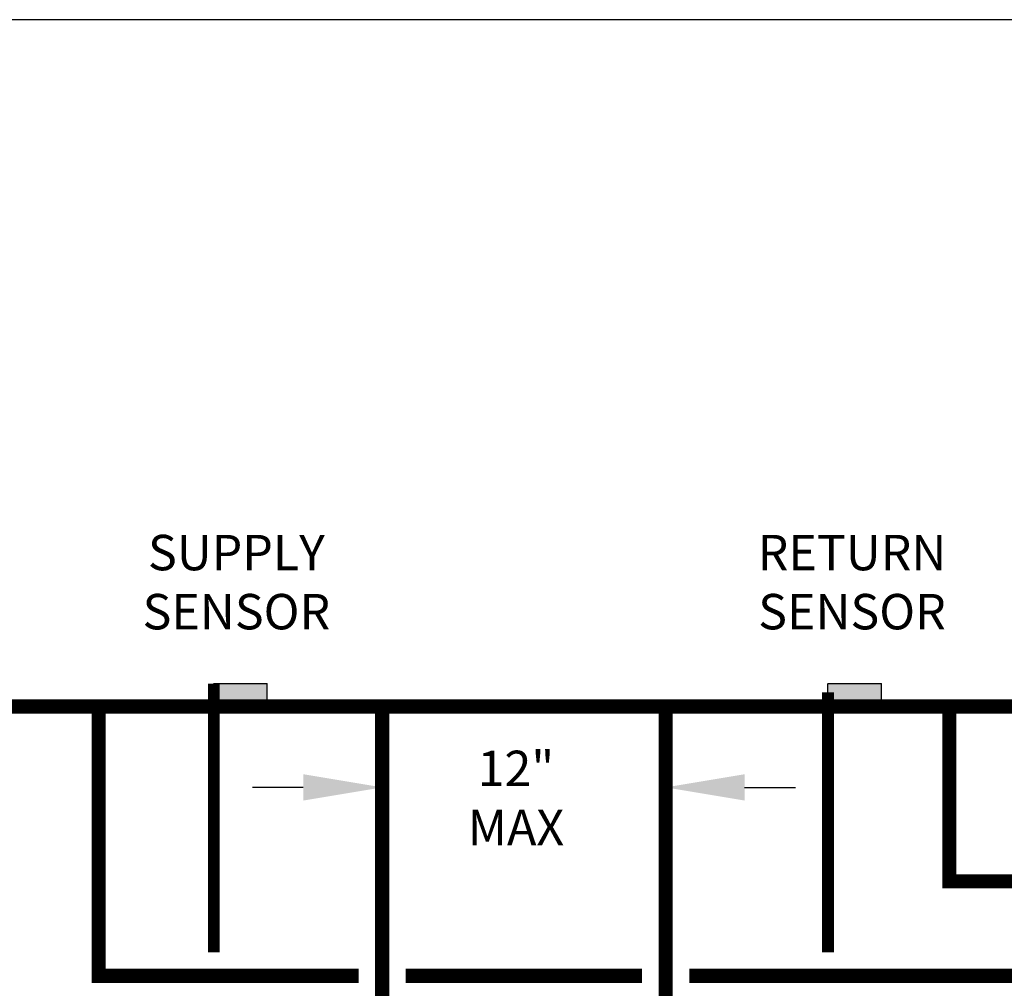
# Model space of a CAD drawing. Units: inches. Extents: x -137 to 121, y -46 to 133.
# Drawn here: x -62 to -21, y 92 to 133 of the extents above; entities that cross this region are included whole.
import ezdxf

# ---------------------------------------------------------------- set-up
doc = ezdxf.new("R2010")
doc.units = ezdxf.units.IN
doc.header["$MEASUREMENT"] = 0
doc.linetypes.add('DASHED', pattern=[0.75, 0.5, -0.25])
doc.layers.add('Text', color=2, linetype='Continuous')
doc.styles.add('ROMANS', font='romans.shx')

msp = doc.modelspace()

# ---------------------------------------------------------------- hatches: boundary and pattern name
h = msp.add_hatch(color=2)
h.dxf.hatch_style = 1
h.paths.add_polyline_path([(-54.256, 104.765), (-52.006, 104.765), (-52.006, 104.015), (-54.256, 104.015)])
h = msp.add_hatch(color=2)
h.dxf.hatch_style = 1
h.paths.add_polyline_path([(-28.256, 104.765), (-26.006, 104.765), (-26.006, 104.015), (-28.256, 104.015)])

# ---------------------------------------------------------------- linework, layer by layer
at = {"color": 2}
for p, q in [((-54.257, 104.015), (-54.257, 104.765)), ((-54.256, 104.765), (-52.006, 104.765)), ((-52.008, 104.765), (-52.008, 104.015)), ((-28.264, 104.015), (-28.264, 104.765)), ((-28.256, 104.765), (-26.006, 104.765)), ((-26.015, 104.765), (-26.015, 104.015)), ((-52.006, 104.015), (-54.256, 104.015)), ((-26.006, 104.015), (-28.256, 104.015))]:
    msp.add_line(p, q, dxfattribs=at)
at = {"color": 2, "linetype": 'DASHED', "ltscale": 0.1, "const_width": 0.5}
for points in [[(-54.256, 93.396), (-54.256, 104.765)], [(-28.264, 104.39), (-28.264, 93.396)]]:
    msp.add_lwpolyline(points, dxfattribs=at)
at = {"const_width": 0.6}
for points in [[(62.91, 103.8), (-86.336, 103.799)], [(-61.751, -17.98), (-61.737, 88.396), (-47.131, 88.396), (-47.131, 103.799)], [(-48.131, 92.396), (-59.131, 92.396), (-59.131, 103.799)], [(-57.746, -13.98), (-57.746, 85.041), (-35.131, 85.041), (-35.131, 103.799)], [(78.171, 20.516), (78.171, 96.396), (-23.131, 96.396), (-23.131, 103.799)], [(-36.131, 92.396), (-46.131, 92.396)], [(72.171, 42.994), (72.171, 92.396), (-34.131, 92.396)]]:
    msp.add_lwpolyline(points, dxfattribs=at)
at = {"layer": 'Defpoints'}
msp.add_lwpolyline([(-137.088, -45.654), (120.912, -45.654), (120.912, 132.859), (-137.088, 132.859)], close=True, dxfattribs=at)
at = {"layer": 'Text'}
for p, q in [((-50.47, 100.373), (-52.619, 100.373)), ((-31.791, 100.373), (-29.642, 100.373))]:
    msp.add_line(p, q, dxfattribs=at)
for points in [[(-50.47, 100.93), (-50.47, 99.816), (-47.131, 100.373)], [(-31.791, 100.93), (-31.791, 99.816), (-35.131, 100.373)]]:
    msp.add_solid(points, dxfattribs=at)

# ---------------------------------------------------------------- texts
at = {"layer": 'Text', "char_height": 1.5, "attachment_point": 5, "rotation": 0, "style": 'ROMANS'}
for s, insert in [('\\pxqc;SUPPLY SENSOR', (-53.302, 109.06)), ('\\pxqc;RETURN SENSOR', (-27.248, 109.06))]:
    msp.add_mtext_dynamic_manual_height_columns(s, width=14.09063, gutter_width=12, heights=[0], dxfattribs=dict(at, insert=insert))
at = {"layer": 'Text', "insert": (-34.426, 101.926), "char_height": 1.5, "width": 14.09063, "attachment_point": 3, "rotation": 0, "style": 'ROMANS'}
msp.add_mtext('\\A1;\\pxqc;12"\\PMAX', dxfattribs=at)

doc.saveas('drawing.dxf')
